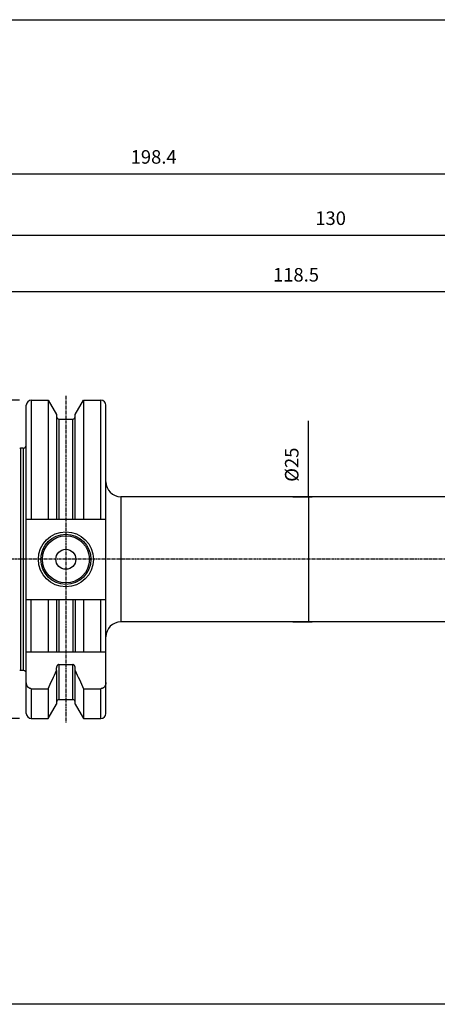
# Model space of a CAD drawing. Extents: x 266 to 624, y 51 to 247.
# Drawn here: x 408 to 492, y 51 to 247 of the extents above; entities that cross this region are included whole.
import ezdxf

# ---------------------------------------------------------------- set-up
doc = ezdxf.new("R2010")
doc.units = 0
doc.header["$MEASUREMENT"] = 0
doc.linetypes.add('CENTER', pattern=[0.95, 0.625, -0.125, 0.075, -0.125])
doc.layers.add('CK_LEVEL_1', color=7, linetype='CONTINUOUS')
doc.styles.add('BOX', font='txt.shx', dxfattribs={"height": 1})
doc.dimstyles.new('DIMSTYLE1', dxfattribs={"dimtxt": 2.7, "dimasz": 2.7, "dimexe": 2.7, "dimexo": 0.0625, "dimgap": 0.09, "dimtad": 0, "dimtih": 1, "dimtoh": 1, "dimdec": 4, "dimzin": 0, "dimtxsty": 'STANDARD', "dimcen": 0.09, "dimazin": 3, "dimtfac": 1, "dimtdec": 4, "dimtofl": 0, "dimtmove": 0, "dimatfit": 3, "dimtolj": 1, "dimtzin": 0})

# ---------------------------------------------------------------- blocks, each defined once
blk = doc.blocks.new('*D0')
at = {"layer": 'CK_LEVEL_1', "color": 4, "linetype": 'CONTINUOUS'}
for p, q in [((338.13, 153.12), (338.13, 217.18)), ((338.13, 216.5), (536.53, 216.5)), ((536.53, 156.28), (536.53, 217.18))]:
    blk.add_line(p, q, dxfattribs=at)
for points in [[(338.13, 216.5), (340.83, 216.91), (340.83, 216.1), (338.13, 216.5)], [(536.53, 216.5), (533.83, 216.1), (533.83, 216.91), (536.53, 216.5)]]:
    blk.add_solid(points, dxfattribs=at)
at = {"layer": 'CK_LEVEL_1', "color": 4, "linetype": 'CONTINUOUS', "style": 'BOX'}
blk.add_text('198.4', height=2.7, dxfattribs=at).set_placement((430.58, 218.53))
blk = doc.blocks.new('*D1')
at = {"layer": 'CK_LEVEL_1', "color": 4, "linetype": 'CONTINUOUS'}
for p, q in [((406.53, 166.1), (406.53, 204.94)), ((536.53, 156.28), (536.53, 204.94)), ((406.53, 204.27), (536.53, 204.27))]:
    blk.add_line(p, q, dxfattribs=at)
for points in [[(406.53, 204.27), (409.23, 204.67), (409.23, 203.86), (406.53, 204.27)], [(536.53, 204.27), (533.83, 203.86), (533.83, 204.67), (536.53, 204.27)]]:
    blk.add_solid(points, dxfattribs=at)
at = {"layer": 'CK_LEVEL_1', "color": 4, "linetype": 'CONTINUOUS', "style": 'BOX'}
blk.add_text('130', height=2.7, dxfattribs=at).set_placement((467.48, 206.29))
blk = doc.blocks.new('*D2')
at = {"layer": 'CK_LEVEL_1', "color": 4, "linetype": 'CONTINUOUS'}
for p, q in [((408.38, 171.3), (323.48, 171.3)), ((324.15, 171.3), (324.15, 107.75)), ((408.38, 107.75), (323.48, 107.75))]:
    blk.add_line(p, q, dxfattribs=at)
for points in [[(324.15, 171.3), (324.56, 168.6), (323.75, 168.6), (324.15, 171.3)], [(324.15, 107.75), (323.75, 110.45), (324.56, 110.45), (324.15, 107.75)]]:
    blk.add_solid(points, dxfattribs=at)
at = {"layer": 'CK_LEVEL_1', "color": 4, "linetype": 'CONTINUOUS', "style": 'BOX'}
blk.add_text('%%c63.55', height=2.7, rotation=90, dxfattribs=at).set_placement((322.13, 130.07))
blk = doc.blocks.new('*D4')
at = {"layer": 'CK_LEVEL_1', "color": 4, "linetype": 'CONTINUOUS'}
for p, q in [((466.16, 152.02), (466.16, 167.16)), ((462.98, 152.02), (466.83, 152.02)), ((466.16, 152.02), (466.16, 127.02)), ((462.98, 127.02), (466.83, 127.02))]:
    blk.add_line(p, q, dxfattribs=at)
for points in [[(466.16, 152.02), (466.56, 149.32), (465.75, 149.32), (466.16, 152.02)], [(466.16, 127.02), (465.75, 129.72), (466.56, 129.72), (466.16, 127.02)]]:
    blk.add_solid(points, dxfattribs=at)
at = {"layer": 'CK_LEVEL_1', "color": 4, "linetype": 'CONTINUOUS', "style": 'BOX'}
blk.add_text('%%c25', height=2.7, rotation=90, dxfattribs=at).set_placement((464.13, 155.01))
blk = doc.blocks.new('*D6')
at = {"layer": 'CK_LEVEL_1', "color": 4, "linetype": 'CONTINUOUS'}
for p, q in [((406.53, 166.1), (406.53, 193.64)), ((406.53, 192.97), (525.03, 192.97)), ((525.03, 153.37), (525.03, 193.64))]:
    blk.add_line(p, q, dxfattribs=at)
for points in [[(406.53, 192.97), (409.23, 193.37), (409.23, 192.56), (406.53, 192.97)], [(525.03, 192.97), (522.33, 192.56), (522.33, 193.37), (525.03, 192.97)]]:
    blk.add_solid(points, dxfattribs=at)
at = {"layer": 'CK_LEVEL_1', "color": 4, "linetype": 'CONTINUOUS', "style": 'BOX'}
blk.add_text('118.5', height=2.7, dxfattribs=at).set_placement((459.03, 194.99))

msp = doc.modelspace()

# ---------------------------------------------------------------- linework, layer by layer
at = {"layer": 'CK_LEVEL_1', "color": 7, "linetype": 'CONTINUOUS'}
for p, q in [((410.73265, 171.29533), (410.73265, 147.57033)), ((410.73265, 171.29533), (414.09638, 171.29533)), ((414.09638, 171.29533), (414.09638, 147.57033)), ((414.09638, 171.29533), (415.75765, 168.41793)), ((419.50765, 168.41793), (421.16892, 171.29533)), ((421.16892, 171.29533), (421.16892, 147.57033)), ((421.16892, 171.29533), (424.63265, 171.29533)), ((424.63265, 147.57033), (424.63265, 171.29533)), ((409.73265, 108.74534), (409.73265, 170.29521)), ((425.63265, 108.74534), (425.63265, 170.29521)), ((415.75765, 168.41791), (415.75765, 147.57033)), ((416.25765, 167.52033), (416.25765, 165.33913)), ((416.25765, 167.52033), (419.00765, 167.52033)), ((419.00765, 165.26483), (419.00765, 167.52033)), ((419.50765, 166.34617), (419.50765, 168.41793)), ((416.25765, 165.33913), (416.25765, 147.57033)), ((419.00765, 147.57033), (419.00765, 165.26483)), ((419.50765, 147.57033), (419.50765, 166.34617)), ((408.55805, 161.72033), (408.55805, 117.32033)), ((409.13265, 161.72033), (408.55805, 161.72033)), ((409.13265, 161.72033), (409.13265, 117.32033)), ((517.13265, 152.02033), (428.63265, 152.02033)), ((428.63265, 152.02033), (428.63265, 127.02033)), ((409.73265, 147.57033), (425.63265, 147.57033)), ((409.73265, 131.47033), (425.63265, 131.47033)), ((410.73265, 121.02033), (410.73265, 131.47033)), ((414.09638, 131.47033), (414.09638, 121.02033)), ((415.75765, 131.47033), (415.75765, 121.02033)), ((416.25765, 131.47033), (416.25765, 121.02033)), ((419.00765, 131.47033), (419.00765, 121.02033)), ((419.50765, 131.47033), (419.50765, 121.02033)), ((421.16892, 131.47033), (421.16892, 121.02033)), ((424.63265, 121.02033), (424.63265, 131.47033)), ((517.13265, 127.02033), (428.63265, 127.02033)), ((409.73265, 121.02033), (425.63265, 121.02033)), ((416.25765, 118.50248), (416.25765, 111.52033)), ((416.25765, 118.50248), (419.00765, 118.50248)), ((419.00765, 111.52033), (419.00765, 118.50248)), ((409.13265, 117.32033), (408.55805, 117.32033)), ((415.75765, 117.32076), (415.75765, 117.84085)), ((415.75765, 117.32076), (415.75765, 110.62279)), ((419.50765, 117.32076), (419.50765, 117.84085)), ((419.50765, 110.62275), (419.50765, 117.32076)), ((410.73265, 113.68623), (414.09638, 113.68623)), ((410.73265, 113.68623), (410.73265, 107.74533)), ((414.09638, 113.68623), (414.09638, 107.74533)), ((421.16892, 113.68623), (424.63265, 113.68623)), ((421.16892, 113.68623), (421.16892, 107.74533)), ((424.63265, 107.74533), (424.63265, 113.68623)), ((414.09638, 107.74533), (415.75765, 110.62274)), ((416.25765, 111.52033), (419.00765, 111.52033)), ((419.50765, 110.62274), (421.16892, 107.74533)), ((410.73265, 107.74533), (414.09638, 107.74533)), ((421.16892, 107.74533), (424.63265, 107.74533))]:
    msp.add_line(p, q, dxfattribs=at)
at = {"layer": 'CK_LEVEL_1', "color": 1, "linetype": 'CENTER'}
for p, q in [((417.63265, 172.14533), (417.63265, 106.89533)), ((542.53265, 139.52033), (332.13265, 139.52033))]:
    msp.add_line(p, q, dxfattribs=at)
at = {"layer": 'CK_LEVEL_1', "color": 6, "linetype": 'CONTINUOUS'}
msp.add_polyline3d([(266.46049, 247.28278, 0), (623.83049, 247.28278, 0), (623.83049, 50.65578, 0), (266.46049, 50.65578, 0), (266.46049, 247.28278, 0)], dxfattribs=at)
at = {"layer": 'CK_LEVEL_1', "color": 7, "linetype": 'CONTINUOUS'}
for points in [[(416.25765, 118.50248, 0), (416.24494, 118.50226, 0), (416.23224, 118.50161, 0), (416.21955, 118.50052, 0), (416.20689, 118.49901, 0), (416.19428, 118.49708, 0), (416.18174, 118.49473, 0), (416.16928, 118.49198, 0), (416.15692, 118.48882, 0), (416.14467, 118.48526, 0), (416.13255, 118.48131, 0), (416.12057, 118.47698, 0), (416.10873, 118.47228, 0), (416.09705, 118.46721, 0), (416.08552, 118.4618, 0), (416.07416, 118.45604, 0), (416.06297, 118.44996, 0), (416.05196, 118.44355, 0), (416.04114, 118.43684, 0), (416.02016, 118.4226, 0), (415.99996, 118.40726, 0), (415.98055, 118.39088, 0), (415.96193, 118.37355, 0), (415.94411, 118.35534, 0), (415.92711, 118.33632, 0), (415.91094, 118.31658, 0), (415.89561, 118.29618, 0), (415.88113, 118.2752, 0), (415.86748, 118.25366, 0), (415.85468, 118.23164, 0), (415.84273, 118.20918, 0), (415.8316, 118.18632, 0), (415.8213, 118.16308, 0), (415.81181, 118.1395, 0), (415.8031, 118.11561, 0), (415.79519, 118.09144, 0), (415.78804, 118.06703, 0), (415.78164, 118.04239, 0), (415.77601, 118.01756, 0), (415.77113, 117.99257, 0), (415.767, 117.96746, 0), (415.76363, 117.94223, 0), (415.76101, 117.91694, 0), (415.75914, 117.89159, 0), (415.75802, 117.86622, 0), (415.75765, 117.84085, 0)], [(419.50765, 117.84085, 0), (419.50727, 117.86622, 0), (419.50615, 117.89159, 0), (419.50428, 117.91694, 0), (419.50166, 117.94223, 0), (419.49829, 117.96745, 0), (419.49417, 117.99257, 0), (419.48929, 118.01756, 0), (419.48365, 118.04238, 0), (419.47726, 118.06703, 0), (419.47011, 118.09144, 0), (419.46219, 118.11561, 0), (419.45349, 118.1395, 0), (419.44399, 118.16308, 0), (419.43369, 118.18632, 0), (419.42257, 118.20918, 0), (419.41062, 118.23164, 0), (419.39782, 118.25366, 0), (419.38416, 118.2752, 0), (419.36969, 118.29618, 0), (419.35436, 118.31658, 0), (419.33819, 118.33632, 0), (419.32119, 118.35534, 0), (419.30337, 118.37355, 0), (419.28475, 118.39088, 0), (419.26533, 118.40726, 0), (419.24513, 118.4226, 0), (419.22416, 118.43684, 0), (419.21333, 118.44355, 0), (419.20232, 118.44996, 0), (419.19113, 118.45604, 0), (419.17977, 118.4618, 0), (419.16825, 118.46721, 0), (419.15656, 118.47228, 0), (419.14473, 118.47698, 0), (419.13274, 118.48131, 0), (419.12063, 118.48526, 0), (419.10838, 118.48882, 0), (419.09602, 118.49198, 0), (419.08355, 118.49473, 0), (419.07101, 118.49708, 0), (419.0584, 118.49901, 0), (419.04575, 118.50052, 0), (419.03306, 118.50161, 0), (419.02035, 118.50226, 0), (419.00765, 118.50248, 0)], [(410.73265, 113.68623, 0), (410.70816, 113.68661, 0), (410.68368, 113.68773, 0), (410.65922, 113.68959, 0), (410.63481, 113.69218, 0), (410.61047, 113.6955, 0), (410.58623, 113.69954, 0), (410.56213, 113.70429, 0), (410.53817, 113.70974, 0), (410.51439, 113.71589, 0), (410.49082, 113.72274, 0), (410.46746, 113.73026, 0), (410.44433, 113.73845, 0), (410.42145, 113.7473, 0), (410.39883, 113.75679, 0), (410.37648, 113.7669, 0), (410.35441, 113.77764, 0), (410.33264, 113.78897, 0), (410.31118, 113.8009, 0), (410.26947, 113.82633, 0), (410.22909, 113.85391, 0), (410.19009, 113.88353, 0), (410.15253, 113.91504, 0), (410.11644, 113.94833, 0), (410.08187, 113.98327, 0), (410.04888, 114.01971, 0), (410.01751, 114.05754, 0), (409.98781, 114.09663, 0), (409.95974, 114.13696, 0), (409.93339, 114.17834, 0), (409.90872, 114.22071, 0), (409.88574, 114.26399, 0), (409.86442, 114.30811, 0), (409.84474, 114.353, 0), (409.8267, 114.39858, 0), (409.81027, 114.44478, 0), (409.79544, 114.49152, 0), (409.7822, 114.53878, 0), (409.77053, 114.58645, 0), (409.76044, 114.63447, 0), (409.75192, 114.68278, 0), (409.74497, 114.73133, 0), (409.73957, 114.78005, 0), (409.73572, 114.82887, 0), (409.73341, 114.87775, 0), (409.73265, 114.92662, 0)], [(425.63265, 114.92662, 0), (425.63188, 114.87775, 0), (425.62958, 114.82887, 0), (425.62573, 114.78005, 0), (425.62033, 114.73133, 0), (425.61337, 114.68278, 0), (425.60485, 114.63447, 0), (425.59476, 114.58645, 0), (425.5831, 114.53878, 0), (425.56985, 114.49152, 0), (425.55502, 114.44478, 0), (425.5386, 114.39858, 0), (425.52055, 114.353, 0), (425.50088, 114.30811, 0), (425.47956, 114.26399, 0), (425.45657, 114.22071, 0), (425.43191, 114.17834, 0), (425.40555, 114.13696, 0), (425.37749, 114.09663, 0), (425.34778, 114.05754, 0), (425.31641, 114.01971, 0), (425.28342, 113.98327, 0), (425.24886, 113.94833, 0), (425.21277, 113.91504, 0), (425.1752, 113.88353, 0), (425.13621, 113.85391, 0), (425.09583, 113.82633, 0), (425.05411, 113.8009, 0), (425.03266, 113.78897, 0), (425.01089, 113.77764, 0), (424.98882, 113.7669, 0), (424.96647, 113.75679, 0), (424.94384, 113.7473, 0), (424.92096, 113.73845, 0), (424.89784, 113.73026, 0), (424.87448, 113.72274, 0), (424.8509, 113.71589, 0), (424.82713, 113.70974, 0), (424.80317, 113.70429, 0), (424.77906, 113.69954, 0), (424.75483, 113.6955, 0), (424.73049, 113.69218, 0), (424.70608, 113.68959, 0), (424.68162, 113.68773, 0), (424.65713, 113.68661, 0), (424.63265, 113.68623, 0)]]:
    msp.add_polyline3d(points, dxfattribs=at)
for radius in [5.5, 5, 4.7, 2]:
    msp.add_circle((417.63265, 139.52033), radius, dxfattribs=at)
for centre, radius, start, end in [((410.73265, 170.29533), 1, 90, 180), ((424.63265, 170.29533), 1, 0, 90), ((416.25765, 168.02033), 0.5, 180, 270), ((419.00765, 168.02033), 0.5, 270, 360), ((408.55805, 162.32033), 0.6, 255, 270), ((409.13265, 162.32033), 0.6, 270, 360), ((428.63265, 155.02033), 3, 180, 270), ((428.63265, 124.02033), 3, 90, 180), ((408.55805, 116.72033), 0.6, 90, 105), ((409.13265, 116.72033), 0.6, 0, 90), ((245.19454, 193.08488), 186.63326, 334.8223686, 336.0492112), ((590.07075, 193.08488), 186.63326, 203.9507888, 205.1776314), ((416.25765, 111.02033), 0.5, 90, 180), ((419.00765, 111.02033), 0.5, 0, 90), ((410.73265, 108.74533), 1, 180, 270), ((424.63265, 108.74533), 1, 270, 360)]:
    msp.add_arc(centre, radius, start, end, dxfattribs=at)

# ---------------------------------------------------------------- dimensions: what is measured, and where the dimension line sits
at = {"layer": 'CK_LEVEL_1', "color": 4, "linetype": 'CONTINUOUS'}
for base, p1, p2, picture, middle in [((338.13265, 216.50014), (338.13265, 151.77039), (536.53265, 154.93087), '*D0', (430.58265, 218.52514)), ((406.53265, 204.26932), (406.53265, 164.74533), (536.53265, 154.93087), '*D1', (467.48265, 206.29432)), ((406.53265, 192.96637), (406.53265, 164.74533), (525.03265, 152.02033), '*D6', (459.03265, 194.99137))]:
    dim = msp.add_linear_dim(base=base, p1=p1, p2=p2, dimstyle='DIMSTYLE1', dxfattribs=at)
    dim.commit()
    dim.dimension.update_dxf_attribs({"geometry": picture, "text_midpoint": middle})
for base, p1, p2, picture, middle in [((324.15424, 171.29533), (409.73265, 171.29533), (409.73265, 107.74533), '*D2', (322.12924, 130.07033)), ((466.15582, 152.02033), (461.63265, 152.02033), (461.63265, 127.02033), '*D4', (464.13082, 155.00591))]:
    dim = msp.add_linear_dim(base=base, p1=p1, p2=p2, angle=90, dimstyle='DIMSTYLE1', dxfattribs=at)
    dim.commit()
    dim.dimension.update_dxf_attribs({"geometry": picture, "text_midpoint": middle})

doc.saveas('drawing.dxf')
